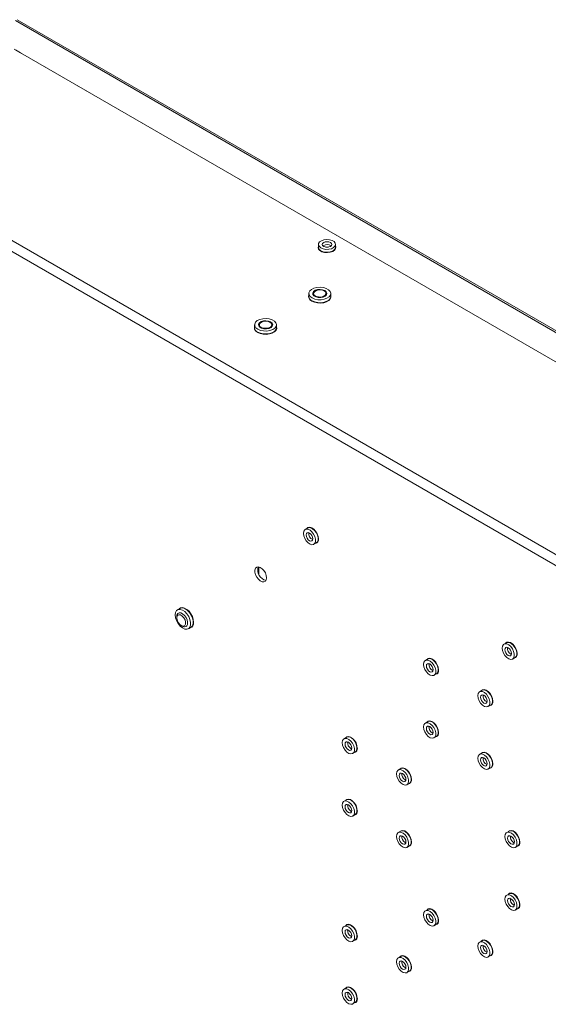
# Model space of a CAD drawing. Units: millimetres. Extents: x 69 to 3912, y 195 to 2930.
# Drawn here: x 3459 to 3666, y 2268 to 2653 of the extents above; entities that cross this region are included whole.
import ezdxf

# ---------------------------------------------------------------- set-up
doc = ezdxf.new("R2010")
doc.units = ezdxf.units.MM

msp = doc.modelspace()

# ---------------------------------------------------------------- linework, layer by layer
at = {"color": 7, "linetype": 'Continuous', "lineweight": 18}
for p, q in [((3457.45, 2652.71), (3868.42, 2415.46)), ((3458.09, 2653.08), (3869.06, 2415.83)), ((3866.12, 2405.28), (3456.85, 2641.55)), ((3459.41, 2640.11), (3457.45, 2641.24)), ((3866.47, 2405.12), (3459.41, 2640.11)), ((3459.41, 2640.11), (3459.41, 2640.07)), ((3800.79, 2367.56), (3391.51, 2603.83)), ((3798.95, 2364.38), (3389.68, 2600.64)), ((3575.97, 2565.13), (3575.97, 2563.99)), ((3582.67, 2563.99), (3582.67, 2565.13)), ((3574.76, 2546.94), (3574.53, 2546.81)), ((3578.46, 2546.81), (3578.22, 2546.94)), ((3572.22, 2545.95), (3572.22, 2544.8)), ((3580.77, 2544.8), (3580.77, 2545.95)), ((3551, 2533.7), (3551, 2532.56)), ((3553.55, 2534.7), (3553.32, 2534.56)), ((3557.24, 2534.56), (3557.01, 2534.7)), ((3559.55, 2532.56), (3559.55, 2533.7)), ((3571.78, 2454.18), (3570.79, 2453.61)), ((3574.14, 2447.8), (3575.13, 2448.37)), ((3552.66, 2435.97), (3552.66, 2438.93)), ((3521.82, 2422.72), (3520.83, 2422.15)), ((3521.47, 2421.04), (3521.15, 2420.86)), ((3520.53, 2419.49), (3520.53, 2419.04)), ((3522.26, 2416.04), (3522.65, 2415.81)), ((3524.15, 2415.67), (3524.47, 2415.85)), ((3525.1, 2414.74), (3526.09, 2415.31)), ((3649.56, 2409.27), (3648.57, 2408.7)), ((3618.82, 2402.93), (3617.83, 2402.36)), ((3651.92, 2402.9), (3652.91, 2403.47)), ((3621.18, 2396.56), (3622.17, 2397.13)), ((3640.03, 2390.69), (3639.04, 2390.12)), ((3642.39, 2384.31), (3643.38, 2384.88)), ((3618.82, 2378.44), (3617.83, 2377.87)), ((3587, 2372.31), (3586.01, 2371.74)), ((3621.18, 2372.06), (3622.17, 2372.63)), ((3589.36, 2365.94), (3590.35, 2366.51)), ((3640.03, 2366.19), (3639.04, 2365.62)), ((3608.21, 2360.06), (3607.22, 2359.49)), ((3642.39, 2359.82), (3643.38, 2360.39)), ((3610.57, 2353.69), (3611.56, 2354.26)), ((3587, 2347.81), (3586.01, 2347.24)), ((3589.36, 2341.44), (3590.35, 2342.01)), ((3608.21, 2335.57), (3607.22, 2335)), ((3650.64, 2335.57), (3649.65, 2335)), ((3610.57, 2329.19), (3611.56, 2329.76)), ((3653, 2329.2), (3653.99, 2329.77)), ((3650.64, 2311.07), (3649.65, 2310.5)), ((3618.82, 2304.95), (3617.83, 2304.38)), ((3653, 2304.7), (3653.99, 2305.27)), ((3587, 2298.82), (3586.01, 2298.25)), ((3621.18, 2298.57), (3622.17, 2299.15)), ((3589.36, 2292.45), (3590.35, 2293.02)), ((3640.03, 2292.7), (3639.04, 2292.13)), ((3608.21, 2286.57), (3607.22, 2286)), ((3642.39, 2286.33), (3643.38, 2286.9)), ((3610.57, 2280.2), (3611.56, 2280.77)), ((3587, 2274.32), (3586.01, 2273.75)), ((3589.36, 2267.95), (3590.35, 2268.52))]:
    msp.add_line(p, q, dxfattribs=at)
at = {"color": 8, "linetype": 'Continuous', "lineweight": 18}
for p, q in [((3578.01, 2564.74), (3577.76, 2564.56)), ((3588.67, 2367.9), (3588.96, 2367.77)), ((3609.89, 2355.65), (3610.17, 2355.52)), ((3588.67, 2343.4), (3588.96, 2343.27)), ((3609.89, 2331.16), (3610.17, 2331.03)), ((3652.31, 2331.16), (3652.6, 2331.03)), ((3652.31, 2306.66), (3652.6, 2306.53)), ((3588.67, 2294.41), (3588.96, 2294.28)), ((3609.89, 2282.16), (3610.17, 2282.03)), ((3588.67, 2269.91), (3588.96, 2269.78))]:
    msp.add_line(p, q, dxfattribs=at)
at = {"color": 7, "linetype": 'Continuous', "lineweight": 18, "flags": 128}
for points in [[(3576.95, 2563.76), (3577.85, 2563.39), (3578.91, 2563.21), (3580.01, 2563.24), (3581.04, 2563.47), (3581.88, 2563.88), (3582.44, 2564.43), (3582.67, 2565.05), (3582.53, 2565.68), (3582.05, 2566.25), (3581.27, 2566.7), (3580.28, 2566.98), (3579.18, 2567.06), (3578.1, 2566.93), (3577.16, 2566.61), (3576.44, 2566.12), (3576.04, 2565.53), (3576, 2564.89), (3576.31, 2564.28), (3576.95, 2563.76)], [(3578.01, 2565.89), (3577.61, 2565.54), (3577.47, 2565.13), (3577.61, 2564.72), (3578.01, 2564.38), (3578.61, 2564.14), (3579.32, 2564.06), (3580.03, 2564.14), (3580.63, 2564.38), (3581.03, 2564.72), (3581.17, 2565.13), (3581.03, 2565.54), (3580.63, 2565.89), (3580.03, 2566.12), (3579.32, 2566.2), (3578.61, 2566.12), (3578.01, 2565.89)], [(3575.97, 2564.38), (3575.87, 2563.99), (3576.02, 2563.34), (3576.51, 2562.75), (3577.32, 2562.29), (3578.34, 2562), (3579.46, 2561.92), (3580.58, 2562.05), (3581.55, 2562.39), (3582.29, 2562.89), (3582.7, 2563.5), (3582.75, 2564.15), (3582.67, 2564.38)], [(3576.95, 2562.62), (3577.85, 2562.25), (3578.91, 2562.07), (3580.01, 2562.1), (3581.04, 2562.33), (3581.88, 2562.74), (3582.44, 2563.28), (3582.67, 2563.91), (3582.67, 2563.99)], [(3579.79, 2564.1), (3579.32, 2564.12), (3578.85, 2564.1)], [(3573.47, 2544.2), (3574.5, 2543.76), (3575.7, 2543.52), (3576.97, 2543.49), (3578.2, 2543.68), (3579.28, 2544.07), (3580.11, 2544.63), (3580.62, 2545.31), (3580.77, 2546.04), (3580.53, 2546.76), (3579.93, 2547.41), (3579.03, 2547.93), (3577.91, 2548.27), (3576.65, 2548.41), (3575.39, 2548.33), (3574.22, 2548.04), (3573.25, 2547.56), (3572.57, 2546.93), (3572.25, 2546.22), (3572.29, 2545.49), (3572.71, 2544.79), (3573.47, 2544.2)], [(3578.46, 2547.08), (3577.61, 2547.41), (3576.62, 2547.55), (3575.61, 2547.46), (3574.72, 2547.18), (3574.07, 2546.72), (3573.74, 2546.17), (3573.79, 2545.58), (3574.2, 2545.04), (3574.92, 2544.62), (3575.86, 2544.39), (3576.88, 2544.36), (3577.84, 2544.55), (3578.63, 2544.92), (3579.12, 2545.44), (3579.27, 2546.02), (3579.03, 2546.59), (3578.46, 2547.08)], [(3578.9, 2546.18), (3578.88, 2545.63), (3578.49, 2545.13), (3577.8, 2544.75), (3576.91, 2544.55), (3575.95, 2544.57), (3575.08, 2544.79), (3574.42, 2545.19), (3574.08, 2545.71), (3574.11, 2546.26), (3574.5, 2546.76), (3575.19, 2547.14), (3576.08, 2547.34), (3577.03, 2547.32), (3577.91, 2547.1), (3578.56, 2546.7), (3578.9, 2546.18)], [(3572.22, 2545.26), (3572.13, 2544.9), (3572.22, 2544.18), (3572.65, 2543.51), (3573.4, 2542.93), (3574.4, 2542.5), (3575.56, 2542.25), (3576.81, 2542.2), (3578.02, 2542.35), (3579.12, 2542.7), (3580, 2543.21), (3580.59, 2543.84), (3580.86, 2544.54), (3580.77, 2545.26), (3580.77, 2545.26)], [(3573.47, 2543.06), (3574.5, 2542.62), (3575.7, 2542.38), (3576.97, 2542.35), (3578.2, 2542.54), (3579.28, 2542.93), (3580.11, 2543.49), (3580.62, 2544.16), (3580.77, 2544.8)], [(3552.26, 2531.95), (3553.28, 2531.52), (3554.49, 2531.27), (3555.76, 2531.25), (3556.99, 2531.44), (3558.07, 2531.83), (3558.9, 2532.39), (3559.41, 2533.06), (3559.55, 2533.79), (3559.32, 2534.51), (3558.72, 2535.16), (3557.82, 2535.68), (3556.69, 2536.03), (3555.44, 2536.17), (3554.17, 2536.08), (3553.01, 2535.79), (3552.04, 2535.31), (3551.36, 2534.69), (3551.03, 2533.98), (3551.08, 2533.24), (3551.5, 2532.55), (3552.26, 2531.95)], [(3557.24, 2534.83), (3556.4, 2535.16), (3555.41, 2535.3), (3554.4, 2535.22), (3553.51, 2534.93), (3552.86, 2534.48), (3552.53, 2533.92), (3552.58, 2533.33), (3552.99, 2532.79), (3553.71, 2532.38), (3554.64, 2532.14), (3555.66, 2532.11), (3556.63, 2532.3), (3557.41, 2532.68), (3557.91, 2533.19), (3558.05, 2533.77), (3557.82, 2534.35), (3557.24, 2534.83)], [(3551, 2533.01), (3550.92, 2532.65), (3551, 2531.94), (3551.44, 2531.26), (3552.19, 2530.69), (3553.18, 2530.26), (3554.35, 2530.01), (3555.59, 2529.96), (3556.81, 2530.11), (3557.9, 2530.45), (3558.78, 2530.96), (3559.38, 2531.59), (3559.64, 2532.29), (3559.55, 2533.01), (3559.55, 2533.01)], [(3552.26, 2530.81), (3553.28, 2530.37), (3554.49, 2530.13), (3555.76, 2530.1), (3556.99, 2530.29), (3558.07, 2530.69), (3558.9, 2531.24), (3559.41, 2531.92), (3559.55, 2532.56)], [(3557.69, 2533.94), (3557.66, 2533.39), (3557.28, 2532.88), (3556.58, 2532.5), (3555.69, 2532.31), (3554.74, 2532.32), (3553.87, 2532.55), (3553.21, 2532.95), (3552.87, 2533.46), (3552.9, 2534.01), (3553.28, 2534.51), (3553.98, 2534.89), (3554.87, 2535.09), (3555.82, 2535.08), (3556.69, 2534.85), (3557.35, 2534.45), (3557.69, 2533.94)], [(3575.96, 2449.91), (3575.83, 2450.9), (3575.45, 2451.94), (3574.86, 2452.9), (3574.12, 2453.7), (3573.32, 2454.24), (3572.54, 2454.46), (3571.87, 2454.34), (3571.44, 2453.98)], [(3575.13, 2448.37), (3575.54, 2448.77), (3575.79, 2449.48), (3575.79, 2450.38), (3575.54, 2451.37), (3575.06, 2452.36), (3574.4, 2453.23), (3573.65, 2453.89), (3572.87, 2454.26), (3572.16, 2454.31), (3571.78, 2454.18)], [(3570.09, 2452.07), (3570.22, 2451.11), (3570.59, 2450.1), (3571.17, 2449.16), (3571.88, 2448.39), (3572.66, 2447.86), (3573.41, 2447.65), (3574.07, 2447.77), (3574.55, 2448.2), (3574.8, 2448.9), (3574.8, 2449.81), (3574.55, 2450.8), (3574.07, 2451.79), (3573.41, 2452.66), (3572.66, 2453.32), (3571.88, 2453.69), (3571.17, 2453.74), (3570.59, 2453.46), (3570.22, 2452.89), (3570.09, 2452.07)], [(3572.46, 2452.21), (3571.96, 2452.39), (3571.54, 2452.31), (3571.25, 2451.98), (3571.15, 2451.46), (3571.25, 2450.82), (3571.54, 2450.17), (3571.96, 2449.6), (3572.46, 2449.19), (3572.96, 2449.02), (3573.39, 2449.1), (3573.67, 2449.43), (3573.77, 2449.95), (3573.67, 2450.58), (3573.39, 2451.24), (3572.96, 2451.81), (3572.46, 2452.21)], [(3555.69, 2434.67), (3555.56, 2435.6), (3555.2, 2436.58), (3554.65, 2437.49), (3553.95, 2438.24), (3553.2, 2438.75), (3552.47, 2438.96), (3551.83, 2438.84), (3551.37, 2438.42), (3551.12, 2437.74), (3551.12, 2436.87), (3551.37, 2435.9), (3551.83, 2434.94), (3552.47, 2434.1), (3553.2, 2433.46), (3553.95, 2433.1), (3554.65, 2433.05), (3555.2, 2433.32), (3555.56, 2433.88), (3555.69, 2434.67)], [(3519.94, 2420.19), (3520.08, 2419.08), (3520.47, 2417.92), (3521.08, 2416.8), (3521.86, 2415.83), (3522.74, 2415.1), (3523.64, 2414.65), (3524.48, 2414.55), (3525.18, 2414.79), (3525.69, 2415.36), (3525.95, 2416.2), (3525.95, 2417.24), (3525.69, 2418.39), (3525.18, 2419.54), (3524.48, 2420.6), (3523.64, 2421.46), (3522.74, 2422.06), (3521.86, 2422.33), (3521.08, 2422.26), (3520.47, 2421.85), (3520.08, 2421.14), (3519.94, 2420.19)], [(3520.53, 2419.49), (3520.59, 2420.06), (3520.9, 2420.66), (3521.41, 2420.97), (3522.08, 2420.95), (3522.81, 2420.62), (3523.52, 2419.99), (3524.13, 2419.16), (3524.56, 2418.22), (3524.76, 2417.29), (3524.71, 2416.47), (3524.71, 2416.47)], [(3523.93, 2416.58), (3523.64, 2416.04), (3523.14, 2415.81), (3522.51, 2415.92), (3521.83, 2416.35), (3521.22, 2417.04), (3520.77, 2417.88), (3520.55, 2418.74), (3520.58, 2419.5), (3520.87, 2420.03), (3521.37, 2420.26), (3522.01, 2420.16), (3522.68, 2419.73), (3523.29, 2419.04), (3523.74, 2418.2), (3523.97, 2417.33), (3523.93, 2416.58)], [(3527.12, 2417.27), (3526.99, 2418.35), (3526.63, 2419.49), (3526.05, 2420.59), (3525.31, 2421.57), (3524.47, 2422.34), (3523.59, 2422.85), (3522.74, 2423.05), (3522, 2422.93), (3521.42, 2422.49)], [(3526.09, 2415.31), (3526.17, 2415.36), (3526.68, 2415.93), (3526.94, 2416.77), (3526.94, 2417.81), (3526.68, 2418.96), (3526.17, 2420.11), (3525.47, 2421.17), (3524.63, 2422.03), (3523.73, 2422.63), (3522.85, 2422.9), (3522.07, 2422.83), (3521.82, 2422.72)], [(3647.88, 2407.17), (3648, 2406.21), (3648.38, 2405.2), (3648.95, 2404.26), (3649.66, 2403.49), (3650.44, 2402.96), (3651.2, 2402.75), (3651.85, 2402.86), (3652.33, 2403.3), (3652.58, 2404), (3652.58, 2404.9), (3652.33, 2405.9), (3651.85, 2406.89), (3651.2, 2407.76), (3650.44, 2408.41), (3649.66, 2408.79), (3648.95, 2408.84), (3648.38, 2408.56), (3648, 2407.98), (3647.88, 2407.17)], [(3653.74, 2405.01), (3653.61, 2406), (3653.23, 2407.03), (3652.64, 2408), (3651.9, 2408.8), (3651.1, 2409.34), (3650.33, 2409.56), (3649.65, 2409.44), (3649.22, 2409.08)], [(3652.91, 2403.47), (3653.32, 2403.87), (3653.57, 2404.57), (3653.57, 2405.47), (3653.32, 2406.47), (3652.84, 2407.46), (3652.19, 2408.33), (3651.43, 2408.99), (3650.65, 2409.36), (3649.94, 2409.41), (3649.56, 2409.27)], [(3650.24, 2407.31), (3649.74, 2407.49), (3649.32, 2407.4), (3649.04, 2407.08), (3648.94, 2406.56), (3649.04, 2405.92), (3649.32, 2405.27), (3649.74, 2404.69), (3650.24, 2404.29), (3650.75, 2404.12), (3651.17, 2404.2), (3651.45, 2404.53), (3651.55, 2405.05), (3651.45, 2405.68), (3651.17, 2406.34), (3650.75, 2406.91), (3650.24, 2407.31)], [(3617.13, 2400.83), (3617.26, 2399.87), (3617.63, 2398.86), (3618.21, 2397.92), (3618.92, 2397.14), (3619.7, 2396.62), (3620.45, 2396.41), (3621.11, 2396.52), (3621.59, 2396.96), (3621.84, 2397.66), (3621.84, 2398.56), (3621.59, 2399.56), (3621.11, 2400.55), (3620.45, 2401.42), (3619.7, 2402.07), (3618.92, 2402.45), (3618.21, 2402.5), (3617.63, 2402.22), (3617.26, 2401.64), (3617.13, 2400.83)], [(3619.5, 2400.97), (3619, 2401.14), (3618.58, 2401.06), (3618.29, 2400.74), (3618.19, 2400.22), (3618.29, 2399.58), (3618.58, 2398.93), (3619, 2398.35), (3619.5, 2397.95), (3620, 2397.78), (3620.43, 2397.86), (3620.71, 2398.18), (3620.81, 2398.7), (3620.71, 2399.34), (3620.43, 2399.99), (3620, 2400.57), (3619.5, 2400.97)], [(3623, 2398.66), (3622.87, 2399.66), (3622.49, 2400.69), (3621.9, 2401.66), (3621.16, 2402.46), (3620.36, 2403), (3619.58, 2403.22), (3618.91, 2403.1), (3618.48, 2402.74)], [(3622.17, 2397.13), (3622.58, 2397.53), (3622.83, 2398.23), (3622.83, 2399.13), (3622.58, 2400.13), (3622.1, 2401.12), (3621.44, 2401.99), (3620.69, 2402.64), (3619.91, 2403.02), (3619.2, 2403.07), (3618.82, 2402.93)], [(3638.35, 2388.58), (3638.48, 2387.62), (3638.85, 2386.61), (3639.42, 2385.67), (3640.13, 2384.9), (3640.91, 2384.37), (3641.67, 2384.16), (3642.32, 2384.28), (3642.8, 2384.71), (3643.05, 2385.41), (3643.05, 2386.32), (3642.8, 2387.31), (3642.32, 2388.3), (3641.67, 2389.17), (3640.91, 2389.83), (3640.13, 2390.2), (3639.42, 2390.25), (3638.85, 2389.97), (3638.48, 2389.4), (3638.35, 2388.58)], [(3640.72, 2388.72), (3640.22, 2388.9), (3639.79, 2388.82), (3639.51, 2388.49), (3639.41, 2387.97), (3639.51, 2387.33), (3639.79, 2386.68), (3640.22, 2386.11), (3640.72, 2385.7), (3641.22, 2385.53), (3641.64, 2385.61), (3641.92, 2385.94), (3642.02, 2386.46), (3641.92, 2387.09), (3641.64, 2387.75), (3641.22, 2388.32), (3640.72, 2388.72)], [(3644.22, 2386.42), (3644.08, 2387.41), (3643.7, 2388.45), (3643.11, 2389.41), (3642.38, 2390.21), (3641.58, 2390.75), (3640.8, 2390.97), (3640.12, 2390.85), (3639.69, 2390.49)], [(3643.38, 2384.88), (3643.79, 2385.28), (3644.04, 2385.99), (3644.04, 2386.89), (3643.79, 2387.88), (3643.31, 2388.87), (3642.66, 2389.74), (3641.9, 2390.4), (3641.12, 2390.77), (3640.41, 2390.82), (3640.03, 2390.69)], [(3617.13, 2376.33), (3617.26, 2375.37), (3617.63, 2374.36), (3618.21, 2373.42), (3618.92, 2372.65), (3619.7, 2372.12), (3620.45, 2371.91), (3621.11, 2372.03), (3621.59, 2372.46), (3621.84, 2373.16), (3621.84, 2374.07), (3621.59, 2375.06), (3621.11, 2376.05), (3620.45, 2376.92), (3619.7, 2377.58), (3618.92, 2377.95), (3618.21, 2378), (3617.63, 2377.72), (3617.26, 2377.15), (3617.13, 2376.33)], [(3623, 2374.17), (3622.87, 2375.16), (3622.49, 2376.2), (3621.9, 2377.16), (3621.16, 2377.96), (3620.36, 2378.5), (3619.58, 2378.72), (3618.91, 2378.6), (3618.48, 2378.24)], [(3622.17, 2372.63), (3622.58, 2373.03), (3622.83, 2373.74), (3622.83, 2374.64), (3622.58, 2375.63), (3622.1, 2376.62), (3621.44, 2377.49), (3620.69, 2378.15), (3619.91, 2378.52), (3619.2, 2378.57), (3618.82, 2378.44)], [(3619.5, 2376.47), (3619, 2376.65), (3618.58, 2376.57), (3618.29, 2376.24), (3618.19, 2375.72), (3618.29, 2375.08), (3618.58, 2374.43), (3619, 2373.86), (3619.5, 2373.45), (3620, 2373.28), (3620.43, 2373.36), (3620.71, 2373.69), (3620.81, 2374.21), (3620.71, 2374.84), (3620.43, 2375.5), (3620, 2376.07), (3619.5, 2376.47)], [(3585.31, 2370.2), (3585.44, 2369.24), (3585.81, 2368.24), (3586.39, 2367.29), (3587.1, 2366.52), (3587.88, 2366), (3588.63, 2365.78), (3589.29, 2365.9), (3589.77, 2366.33), (3590.02, 2367.04), (3590.02, 2367.94), (3589.77, 2368.94), (3589.29, 2369.92), (3588.63, 2370.79), (3587.88, 2371.45), (3587.1, 2371.82), (3586.39, 2371.87), (3585.81, 2371.6), (3585.44, 2371.02), (3585.31, 2370.2)], [(3587.68, 2367.33), (3588.18, 2367.15), (3588.61, 2367.23), (3588.89, 2367.56), (3588.99, 2368.08), (3588.89, 2368.72), (3588.61, 2369.37), (3588.18, 2369.94), (3587.68, 2370.35), (3587.18, 2370.52), (3586.76, 2370.44), (3586.47, 2370.11), (3586.37, 2369.59), (3586.47, 2368.96), (3586.76, 2368.3), (3587.18, 2367.73), (3587.68, 2367.33)], [(3591.18, 2368.04), (3591.05, 2369.03), (3590.67, 2370.07), (3590.08, 2371.04), (3589.34, 2371.83), (3588.54, 2372.37), (3587.76, 2372.59), (3587.09, 2372.48), (3586.66, 2372.11)], [(3590.35, 2366.51), (3590.76, 2366.9), (3591.01, 2367.61), (3591.01, 2368.51), (3590.76, 2369.51), (3590.28, 2370.49), (3589.62, 2371.36), (3588.87, 2372.02), (3588.09, 2372.4), (3587.38, 2372.45), (3587, 2372.31)], [(3638.35, 2364.09), (3638.48, 2363.12), (3638.85, 2362.12), (3639.42, 2361.18), (3640.13, 2360.4), (3640.91, 2359.88), (3641.67, 2359.66), (3642.32, 2359.78), (3642.8, 2360.21), (3643.05, 2360.92), (3643.05, 2361.82), (3642.8, 2362.82), (3642.32, 2363.8), (3641.67, 2364.67), (3640.91, 2365.33), (3640.13, 2365.71), (3639.42, 2365.76), (3638.85, 2365.48), (3638.48, 2364.9), (3638.35, 2364.09)], [(3644.22, 2361.92), (3644.08, 2362.91), (3643.7, 2363.95), (3643.11, 2364.92), (3642.38, 2365.72), (3641.58, 2366.25), (3640.8, 2366.48), (3640.12, 2366.36), (3639.69, 2365.99)], [(3643.38, 2360.39), (3643.79, 2360.78), (3644.04, 2361.49), (3644.04, 2362.39), (3643.79, 2363.39), (3643.31, 2364.38), (3642.66, 2365.24), (3641.9, 2365.9), (3641.12, 2366.28), (3640.41, 2366.33), (3640.03, 2366.19)], [(3640.72, 2364.23), (3640.22, 2364.4), (3639.79, 2364.32), (3639.51, 2363.99), (3639.41, 2363.47), (3639.51, 2362.84), (3639.79, 2362.18), (3640.22, 2361.61), (3640.72, 2361.21), (3641.22, 2361.03), (3641.64, 2361.12), (3641.92, 2361.44), (3642.02, 2361.96), (3641.92, 2362.6), (3641.64, 2363.25), (3641.22, 2363.82), (3640.72, 2364.23)], [(3606.53, 2357.96), (3606.66, 2357), (3607.03, 2355.99), (3607.6, 2355.05), (3608.31, 2354.27), (3609.09, 2353.75), (3609.85, 2353.54), (3610.5, 2353.65), (3610.98, 2354.09), (3611.23, 2354.79), (3611.23, 2355.69), (3610.98, 2356.69), (3610.5, 2357.68), (3609.85, 2358.55), (3609.09, 2359.2), (3608.31, 2359.58), (3607.6, 2359.63), (3607.03, 2359.35), (3606.66, 2358.77), (3606.53, 2357.96)], [(3608.9, 2355.08), (3609.4, 2354.91), (3609.82, 2354.99), (3610.1, 2355.31), (3610.2, 2355.84), (3610.1, 2356.47), (3609.82, 2357.12), (3609.4, 2357.7), (3608.9, 2358.1), (3608.4, 2358.28), (3607.97, 2358.19), (3607.69, 2357.87), (3607.59, 2357.35), (3607.69, 2356.71), (3607.97, 2356.06), (3608.4, 2355.48), (3608.9, 2355.08)], [(3612.4, 2355.79), (3612.26, 2356.79), (3611.88, 2357.82), (3611.29, 2358.79), (3610.56, 2359.59), (3609.76, 2360.13), (3608.98, 2360.35), (3608.3, 2360.23), (3607.87, 2359.87)], [(3611.56, 2354.26), (3611.97, 2354.66), (3612.22, 2355.36), (3612.22, 2356.26), (3611.97, 2357.26), (3611.49, 2358.25), (3610.84, 2359.12), (3610.08, 2359.78), (3609.3, 2360.15), (3608.59, 2360.2), (3608.21, 2360.06)], [(3585.31, 2345.71), (3585.44, 2344.75), (3585.81, 2343.74), (3586.39, 2342.8), (3587.1, 2342.02), (3587.88, 2341.5), (3588.63, 2341.29), (3589.29, 2341.4), (3589.77, 2341.84), (3590.02, 2342.54), (3590.02, 2343.44), (3589.77, 2344.44), (3589.29, 2345.43), (3588.63, 2346.3), (3587.88, 2346.95), (3587.1, 2347.33), (3586.39, 2347.38), (3585.81, 2347.1), (3585.44, 2346.52), (3585.31, 2345.71)], [(3591.18, 2343.54), (3591.05, 2344.54), (3590.67, 2345.57), (3590.08, 2346.54), (3589.34, 2347.34), (3588.54, 2347.88), (3587.76, 2348.1), (3587.09, 2347.98), (3586.66, 2347.62)], [(3590.35, 2342.01), (3590.76, 2342.41), (3591.01, 2343.11), (3591.01, 2344.01), (3590.76, 2345.01), (3590.28, 2346), (3589.62, 2346.87), (3588.87, 2347.53), (3588.09, 2347.9), (3587.38, 2347.95), (3587, 2347.81)], [(3587.68, 2342.83), (3588.18, 2342.66), (3588.61, 2342.74), (3588.89, 2343.06), (3588.99, 2343.59), (3588.89, 2344.22), (3588.61, 2344.87), (3588.18, 2345.45), (3587.68, 2345.85), (3587.18, 2346.03), (3586.76, 2345.94), (3586.47, 2345.62), (3586.37, 2345.1), (3586.47, 2344.46), (3586.76, 2343.81), (3587.18, 2343.23), (3587.68, 2342.83)], [(3606.53, 2333.46), (3606.66, 2332.5), (3607.03, 2331.49), (3607.6, 2330.55), (3608.31, 2329.78), (3609.09, 2329.26), (3609.85, 2329.04), (3610.5, 2329.16), (3610.98, 2329.59), (3611.23, 2330.3), (3611.23, 2331.2), (3610.98, 2332.19), (3610.5, 2333.18), (3609.85, 2334.05), (3609.09, 2334.71), (3608.31, 2335.08), (3607.6, 2335.13), (3607.03, 2334.85), (3606.66, 2334.28), (3606.53, 2333.46)], [(3612.4, 2331.3), (3612.26, 2332.29), (3611.88, 2333.33), (3611.29, 2334.29), (3610.56, 2335.09), (3609.76, 2335.63), (3608.98, 2335.85), (3608.3, 2335.73), (3607.87, 2335.37)], [(3611.56, 2329.76), (3611.97, 2330.16), (3612.22, 2330.87), (3612.22, 2331.77), (3611.97, 2332.77), (3611.49, 2333.75), (3610.84, 2334.62), (3610.08, 2335.28), (3609.3, 2335.65), (3608.59, 2335.7), (3608.21, 2335.57)], [(3648.95, 2333.47), (3649.08, 2332.5), (3649.45, 2331.5), (3650.03, 2330.56), (3650.74, 2329.78), (3651.52, 2329.26), (3652.27, 2329.04), (3652.93, 2329.16), (3653.41, 2329.59), (3653.66, 2330.3), (3653.66, 2331.2), (3653.41, 2332.2), (3652.93, 2333.18), (3652.27, 2334.05), (3651.52, 2334.71), (3650.74, 2335.09), (3650.03, 2335.14), (3649.45, 2334.86), (3649.08, 2334.28), (3648.95, 2333.47)], [(3654.82, 2331.3), (3654.69, 2332.29), (3654.31, 2333.33), (3653.72, 2334.3), (3652.98, 2335.1), (3652.18, 2335.63), (3651.4, 2335.86), (3650.73, 2335.74), (3650.3, 2335.37)], [(3653.99, 2329.77), (3654.4, 2330.17), (3654.65, 2330.87), (3654.65, 2331.77), (3654.4, 2332.77), (3653.92, 2333.76), (3653.26, 2334.63), (3652.51, 2335.28), (3651.73, 2335.66), (3651.02, 2335.71), (3650.64, 2335.57)], [(3608.9, 2330.58), (3609.4, 2330.41), (3609.82, 2330.49), (3610.1, 2330.82), (3610.2, 2331.34), (3610.1, 2331.97), (3609.82, 2332.63), (3609.4, 2333.2), (3608.9, 2333.61), (3608.4, 2333.78), (3607.97, 2333.7), (3607.69, 2333.37), (3607.59, 2332.85), (3607.69, 2332.21), (3607.97, 2331.56), (3608.4, 2330.99), (3608.9, 2330.58)], [(3651.32, 2330.59), (3651.82, 2330.41), (3652.25, 2330.5), (3652.53, 2330.82), (3652.63, 2331.34), (3652.53, 2331.98), (3652.25, 2332.63), (3651.82, 2333.21), (3651.32, 2333.61), (3650.82, 2333.78), (3650.4, 2333.7), (3650.11, 2333.37), (3650.01, 2332.85), (3650.11, 2332.22), (3650.4, 2331.56), (3650.82, 2330.99), (3651.32, 2330.59)], [(3648.95, 2308.97), (3649.08, 2308.01), (3649.45, 2307), (3650.03, 2306.06), (3650.74, 2305.29), (3651.52, 2304.76), (3652.27, 2304.55), (3652.93, 2304.66), (3653.41, 2305.1), (3653.66, 2305.8), (3653.66, 2306.7), (3653.41, 2307.7), (3652.93, 2308.69), (3652.27, 2309.56), (3651.52, 2310.22), (3650.74, 2310.59), (3650.03, 2310.64), (3649.45, 2310.36), (3649.08, 2309.78), (3648.95, 2308.97)], [(3651.32, 2306.09), (3651.82, 2305.92), (3652.25, 2306), (3652.53, 2306.33), (3652.63, 2306.85), (3652.53, 2307.48), (3652.25, 2308.14), (3651.82, 2308.71), (3651.32, 2309.11), (3650.82, 2309.29), (3650.4, 2309.2), (3650.11, 2308.88), (3650.01, 2308.36), (3650.11, 2307.72), (3650.4, 2307.07), (3650.82, 2306.5), (3651.32, 2306.09)], [(3654.82, 2306.81), (3654.69, 2307.8), (3654.31, 2308.83), (3653.72, 2309.8), (3652.98, 2310.6), (3652.18, 2311.14), (3651.4, 2311.36), (3650.73, 2311.24), (3650.3, 2310.88)], [(3653.99, 2305.27), (3654.4, 2305.67), (3654.65, 2306.37), (3654.65, 2307.28), (3654.4, 2308.27), (3653.92, 2309.26), (3653.26, 2310.13), (3652.51, 2310.79), (3651.73, 2311.16), (3651.02, 2311.21), (3650.64, 2311.07)], [(3617.13, 2302.84), (3617.26, 2301.88), (3617.63, 2300.87), (3618.21, 2299.93), (3618.92, 2299.16), (3619.7, 2298.64), (3620.45, 2298.42), (3621.11, 2298.54), (3621.59, 2298.97), (3621.84, 2299.68), (3621.84, 2300.58), (3621.59, 2301.57), (3621.11, 2302.56), (3620.45, 2303.43), (3619.7, 2304.09), (3618.92, 2304.46), (3618.21, 2304.51), (3617.63, 2304.23), (3617.26, 2303.66), (3617.13, 2302.84)], [(3623, 2300.68), (3622.87, 2301.67), (3622.49, 2302.71), (3621.9, 2303.68), (3621.16, 2304.47), (3620.36, 2305.01), (3619.58, 2305.23), (3618.91, 2305.11), (3618.48, 2304.75)], [(3622.17, 2299.15), (3622.58, 2299.54), (3622.83, 2300.25), (3622.83, 2301.15), (3622.58, 2302.15), (3622.1, 2303.13), (3621.44, 2304), (3620.69, 2304.66), (3619.91, 2305.03), (3619.2, 2305.08), (3618.82, 2304.95)], [(3619.5, 2302.99), (3619, 2303.16), (3618.58, 2303.08), (3618.29, 2302.75), (3618.19, 2302.23), (3618.29, 2301.59), (3618.58, 2300.94), (3619, 2300.37), (3619.5, 2299.96), (3620, 2299.79), (3620.43, 2299.87), (3620.71, 2300.2), (3620.81, 2300.72), (3620.71, 2301.36), (3620.43, 2302.01), (3620, 2302.58), (3619.5, 2302.99)], [(3585.31, 2296.72), (3585.44, 2295.75), (3585.81, 2294.75), (3586.39, 2293.81), (3587.1, 2293.03), (3587.88, 2292.51), (3588.63, 2292.29), (3589.29, 2292.41), (3589.77, 2292.84), (3590.02, 2293.55), (3590.02, 2294.45), (3589.77, 2295.45), (3589.29, 2296.43), (3588.63, 2297.3), (3587.88, 2297.96), (3587.1, 2298.34), (3586.39, 2298.39), (3585.81, 2298.11), (3585.44, 2297.53), (3585.31, 2296.72)], [(3587.68, 2293.84), (3588.18, 2293.66), (3588.61, 2293.75), (3588.89, 2294.07), (3588.99, 2294.59), (3588.89, 2295.23), (3588.61, 2295.88), (3588.18, 2296.45), (3587.68, 2296.86), (3587.18, 2297.03), (3586.76, 2296.95), (3586.47, 2296.62), (3586.37, 2296.1), (3586.47, 2295.47), (3586.76, 2294.81), (3587.18, 2294.24), (3587.68, 2293.84)], [(3591.18, 2294.55), (3591.05, 2295.54), (3590.67, 2296.58), (3590.08, 2297.55), (3589.34, 2298.35), (3588.54, 2298.88), (3587.76, 2299.11), (3587.09, 2298.99), (3586.66, 2298.62)], [(3590.35, 2293.02), (3590.76, 2293.42), (3591.01, 2294.12), (3591.01, 2295.02), (3590.76, 2296.02), (3590.28, 2297.01), (3589.62, 2297.88), (3588.87, 2298.53), (3588.09, 2298.91), (3587.38, 2298.96), (3587, 2298.82)], [(3644.22, 2288.43), (3644.08, 2289.42), (3643.7, 2290.46), (3643.11, 2291.43), (3642.38, 2292.23), (3641.58, 2292.77), (3640.8, 2292.99), (3640.12, 2292.87), (3639.69, 2292.5)], [(3643.38, 2286.9), (3643.79, 2287.3), (3644.04, 2288), (3644.04, 2288.9), (3643.79, 2289.9), (3643.31, 2290.89), (3642.66, 2291.76), (3641.9, 2292.41), (3641.12, 2292.79), (3640.41, 2292.84), (3640.03, 2292.7)], [(3638.35, 2290.6), (3638.48, 2289.63), (3638.85, 2288.63), (3639.42, 2287.69), (3640.13, 2286.91), (3640.91, 2286.39), (3641.67, 2286.17), (3642.32, 2286.29), (3642.8, 2286.72), (3643.05, 2287.43), (3643.05, 2288.33), (3642.8, 2289.33), (3642.32, 2290.32), (3641.67, 2291.18), (3640.91, 2291.84), (3640.13, 2292.22), (3639.42, 2292.27), (3638.85, 2291.99), (3638.48, 2291.41), (3638.35, 2290.6)], [(3640.72, 2290.74), (3640.22, 2290.91), (3639.79, 2290.83), (3639.51, 2290.5), (3639.41, 2289.98), (3639.51, 2289.35), (3639.79, 2288.69), (3640.22, 2288.12), (3640.72, 2287.72), (3641.22, 2287.54), (3641.64, 2287.63), (3641.92, 2287.95), (3642.02, 2288.47), (3641.92, 2289.11), (3641.64, 2289.76), (3641.22, 2290.34), (3640.72, 2290.74)], [(3606.53, 2284.47), (3606.66, 2283.51), (3607.03, 2282.5), (3607.6, 2281.56), (3608.31, 2280.79), (3609.09, 2280.26), (3609.85, 2280.05), (3610.5, 2280.16), (3610.98, 2280.6), (3611.23, 2281.3), (3611.23, 2282.2), (3610.98, 2283.2), (3610.5, 2284.19), (3609.85, 2285.06), (3609.09, 2285.72), (3608.31, 2286.09), (3607.6, 2286.14), (3607.03, 2285.86), (3606.66, 2285.28), (3606.53, 2284.47)], [(3608.9, 2281.59), (3609.4, 2281.42), (3609.82, 2281.5), (3610.1, 2281.83), (3610.2, 2282.35), (3610.1, 2282.98), (3609.82, 2283.64), (3609.4, 2284.21), (3608.9, 2284.61), (3608.4, 2284.79), (3607.97, 2284.7), (3607.69, 2284.38), (3607.59, 2283.86), (3607.69, 2283.22), (3607.97, 2282.57), (3608.4, 2282), (3608.9, 2281.59)], [(3612.4, 2282.31), (3612.26, 2283.3), (3611.88, 2284.33), (3611.29, 2285.3), (3610.56, 2286.1), (3609.76, 2286.64), (3608.98, 2286.86), (3608.3, 2286.74), (3607.87, 2286.38)], [(3611.56, 2280.77), (3611.97, 2281.17), (3612.22, 2281.87), (3612.22, 2282.77), (3611.97, 2283.77), (3611.49, 2284.76), (3610.84, 2285.63), (3610.08, 2286.29), (3609.3, 2286.66), (3608.59, 2286.71), (3608.21, 2286.57)], [(3585.31, 2272.22), (3585.44, 2271.26), (3585.81, 2270.25), (3586.39, 2269.31), (3587.1, 2268.54), (3587.88, 2268.01), (3588.63, 2267.8), (3589.29, 2267.91), (3589.77, 2268.35), (3590.02, 2269.05), (3590.02, 2269.95), (3589.77, 2270.95), (3589.29, 2271.94), (3588.63, 2272.81), (3587.88, 2273.47), (3587.1, 2273.84), (3586.39, 2273.89), (3585.81, 2273.61), (3585.44, 2273.03), (3585.31, 2272.22)], [(3591.18, 2270.06), (3591.05, 2271.05), (3590.67, 2272.08), (3590.08, 2273.05), (3589.34, 2273.85), (3588.54, 2274.39), (3587.76, 2274.61), (3587.09, 2274.49), (3586.66, 2274.13)], [(3590.35, 2268.52), (3590.76, 2268.92), (3591.01, 2269.62), (3591.01, 2270.52), (3590.76, 2271.52), (3590.28, 2272.51), (3589.62, 2273.38), (3588.87, 2274.04), (3588.09, 2274.41), (3587.38, 2274.46), (3587, 2274.32)], [(3587.68, 2269.34), (3588.18, 2269.17), (3588.61, 2269.25), (3588.89, 2269.58), (3588.99, 2270.1), (3588.89, 2270.73), (3588.61, 2271.39), (3588.18, 2271.96), (3587.68, 2272.36), (3587.18, 2272.54), (3586.76, 2272.45), (3586.47, 2272.13), (3586.37, 2271.61), (3586.47, 2270.97), (3586.76, 2270.32), (3587.18, 2269.75), (3587.68, 2269.34)]]:
    msp.add_lwpolyline(points, dxfattribs=at)
at = {"color": 7, "linetype": 'Continuous', "lineweight": 18}
for centre, radius, start, end in [((3577.58, 2564.1), 1.61, 184.1687, 247.1514), ((3574.31, 2544.98), 2.1, 184.8256, 246.4945), ((3553.09, 2532.73), 2.1, 184.8256, 246.4945), ((3574.51, 2449.63), 1.48, 280.8619, 10.7104), ((3556.37, 2437.72), 4.18, 162.7058, 257.2889), ((3523.47, 2416.78), 1.27, 229.5236, 345.9822), ((3525.22, 2416.95), 1.92, 284.3124, 9.5986), ((3652.29, 2404.73), 1.48, 280.8619, 10.7104), ((3621.55, 2398.39), 1.48, 280.8619, 10.7104), ((3642.76, 2386.14), 1.48, 280.8619, 10.7104), ((3621.55, 2373.89), 1.48, 280.8619, 10.7104), ((3589.73, 2367.77), 1.48, 280.8619, 10.7104), ((3642.76, 2361.65), 1.48, 280.8619, 10.7104), ((3610.94, 2355.52), 1.48, 280.8619, 10.7104), ((3589.73, 2343.27), 1.48, 280.8619, 10.7104), ((3610.94, 2331.02), 1.48, 280.8619, 10.7104), ((3653.37, 2331.03), 1.48, 280.8619, 10.7104), ((3653.37, 2306.53), 1.48, 280.8619, 10.7104), ((3621.55, 2300.4), 1.48, 280.8619, 10.7104), ((3589.73, 2294.28), 1.48, 280.8619, 10.7104), ((3642.76, 2288.16), 1.48, 280.8619, 10.7104), ((3610.94, 2282.03), 1.48, 280.8619, 10.7104), ((3589.73, 2269.78), 1.48, 280.8619, 10.7104)]:
    msp.add_arc(centre, radius, start, end, dxfattribs=at)
at = {"color": 8, "linetype": 'Continuous', "lineweight": 18}
for centre, radius, start, end in [((3579.31, 2562.41), 2.67, 53.6868, 118.9949), ((3574.69, 2451.99), 2.54, 172.025, 247.9696), ((3652.47, 2407.09), 2.54, 172.025, 247.9696), ((3621.73, 2400.75), 2.54, 172.025, 247.9696), ((3642.95, 2388.5), 2.54, 172.025, 247.9696), ((3621.73, 2376.25), 2.54, 172.025, 247.9696), ((3590.05, 2370.18), 2.67, 173.673, 238.9997), ((3642.95, 2364), 2.54, 172.025, 247.9696), ((3611.26, 2357.94), 2.67, 173.673, 238.9997), ((3590.05, 2345.69), 2.67, 173.673, 238.9997), ((3611.26, 2333.44), 2.67, 173.673, 238.9997), ((3653.69, 2333.44), 2.67, 173.673, 238.9997), ((3653.69, 2308.95), 2.67, 173.673, 238.9997), ((3621.73, 2302.76), 2.54, 172.025, 247.9696), ((3590.05, 2296.69), 2.67, 173.673, 238.9997), ((3642.95, 2290.52), 2.54, 172.025, 247.9696), ((3611.26, 2284.45), 2.67, 173.673, 238.9997), ((3590.05, 2272.2), 2.67, 173.673, 238.9997)]:
    msp.add_arc(centre, radius, start, end, dxfattribs=at)

doc.saveas('drawing.dxf')
